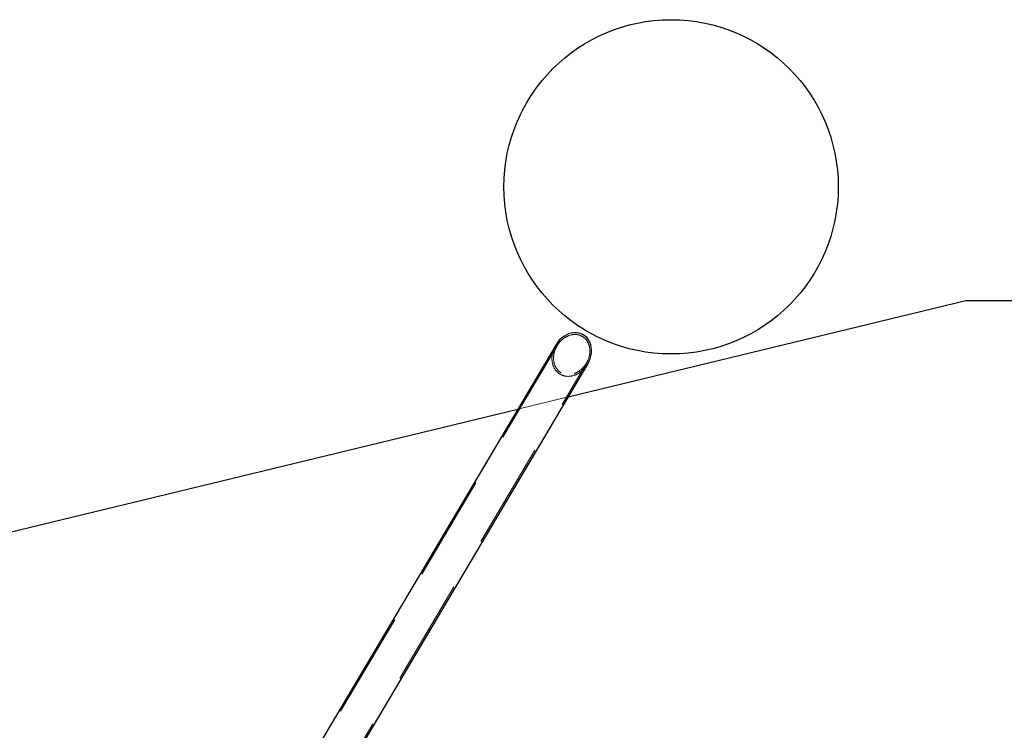
# Model space of a CAD drawing. Units: millimetres. Extents: x 8974 to 35515, y 41841 to 47184.
# Drawn here: x 11665 to 14021, y 45484 to 47184 of the extents above; entities that cross this region are included whole.
import ezdxf

# ---------------------------------------------------------------- set-up
doc = ezdxf.new("R2010")
doc.units = ezdxf.units.MM
doc.header["$LTSCALE"] = 200
doc.linetypes.add('HIDDEN', pattern=[1.905, 1.27, -0.635])
doc.layers.add('OTWORY_MONTAŻOWE', color=1, linetype='Continuous')
doc.layers.add('STREFA', color=102, linetype='Continuous')

msp = doc.modelspace()

# ---------------------------------------------------------------- linework, layer by layer
at = {"color": 7, "linetype": 'Continuous', "lineweight": 25}
for p, q in [((12947.5, 46405.6), (11918.3, 44668.2)), ((11994.8, 44622.9), (13024, 46360.3))]:
    msp.add_line(p, q, dxfattribs=at)
at = {"color": 7, "linetype": 'HIDDEN', "lineweight": 18}
for p, q in [((12950.6, 46403.8), (11921.4, 44666.4)), ((11991.7, 44624.7), (13020.9, 46362.2))]:
    msp.add_line(p, q, dxfattribs=at)
at = {"color": 7, "linetype": 'Continuous', "lineweight": 25}
msp.add_ellipse((12985.8, 46383), major_axis=(-27.8, -47), ratio=0.813798, start_param=1.570796, end_param=4.712389, dxfattribs=at)
at = {"color": 7, "linetype": 'HIDDEN', "lineweight": 18}
msp.add_ellipse((12985.8, 46383), major_axis=(-25.6, -43.2), ratio=0.813798, dxfattribs=at)
for start_param, end_param in [(4.712389, 6.283185), (0, 1.570796)]:
    msp.add_ellipse((12985.8, 46383), major_axis=(-27.8, -47), ratio=0.813798, start_param=start_param, end_param=end_param, dxfattribs=at)
at = {"layer": 'OTWORY_MONTAŻOWE'}
msp.add_circle((13223.6, 46784.4), 400, dxfattribs=at)
at = {"layer": 'STREFA', "linetype": 'Continuous', "lineweight": 25}
for p, q in [((12977.5, 46281.8), (13928.7, 46512.6)), ((13928.7, 46512.6), (30273.2, 46512.6)), ((9807.3, 45512.6), (12856.9, 46252.6))]:
    msp.add_line(p, q, dxfattribs=at)
at = {"layer": 'STREFA', "linetype": 'HIDDEN', "lineweight": 18}
msp.add_line((12856.9, 46252.6), (12977.5, 46281.8), dxfattribs=at)

doc.saveas('drawing.dxf')
